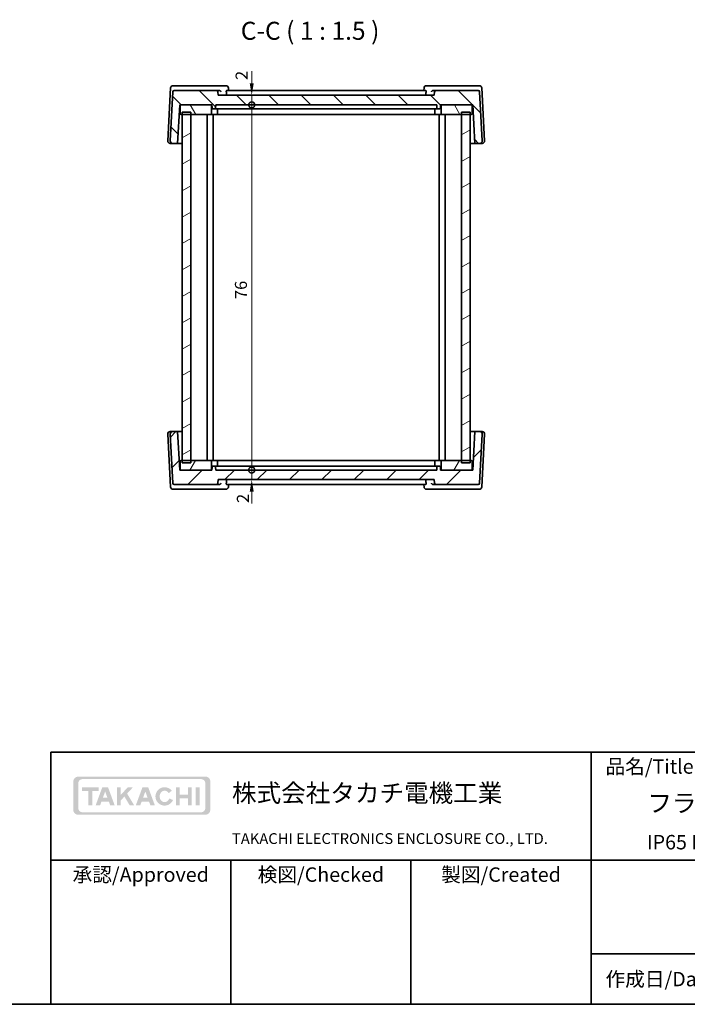
# Model space of a CAD drawing. Units: millimetres. Extents: x 14 to 2205, y 8 to 430.
# Drawn here: x 724 to 863, y 8 to 213 of the extents above; entities that cross this region are included whole.
import ezdxf
from ezdxf.enums import TextEntityAlignment as Align

# ---------------------------------------------------------------- set-up
doc = ezdxf.new("R2010")
doc.units = ezdxf.units.MM
doc.linetypes.add('CHAIN', pattern=[0.35429999999999995, 0.2362, -0.0295, 0.0591, -0.0295])
doc.layers.get('Defpoints').update_dxf_attribs({"lineweight": 25})
for name, color, linetype, lineweight in [('Border (ISO)', 7, 'Continuous', 35), ('Dimension (ISO)', 7, 'Continuous', 18), ('Hatch (ISO)', 1, 'Continuous', 18), ('Symbol (ISO)', 7, 'Continuous', 18), ('Title (ISO)', 7, 'Continuous', 35), ('Visible (ISO)', 7, 'Continuous', 35)]:
    doc.layers.add(name, color=color, linetype=linetype, lineweight=lineweight)
doc.styles.add('Note Text (TK)', font='txt')
doc.styles.add('文字スタイル67', font='arial.ttf')
doc.dimstyles.new('Default - Method 1b (TK)', dxfattribs={"dimtxt": 2.5, "dimasz": 2.5, "dimexe": 1, "dimexo": 1.499999999999999, "dimgap": 1, "dimtad": 1, "dimtoh": 1, "dimrnd": 1e-08, "dimdsep": 46, "dimtxsty": 'Note Text (TK)', "dimcen": 0.09, "dimdle": 5, "dimclrd": 100, "dimclre": 100, "dimclrt": 7, "dimadec": 1, "dimazin": 1, "dimtfac": 1, "dimtmove": 0, "dimatfit": 3, "dimfxl": 1, "dimtolj": 1, "dimlwd": -1, "dimlwe": -1, "dimarcsym": 0})

# ---------------------------------------------------------------- blocks, each defined once
blk = doc.blocks.new('図面枠 tk図枠')
at = {"layer": 'Border (ISO)'}
blk.add_line((14.50000000000001, 8.000000000000007), (405.4999999999999, 8.000000000000007), dxfattribs=at)
blk = doc.blocks.new('表題欄 tk表題欄')
at = {"layer": 'Hatch (ISO)'}
h = blk.add_hatch(color=256, dxfattribs=at)
edge = h.paths.add_edge_path(flags=0)
edge.add_arc((95.57537688673352, 236.2990653650367), 0.5958259999999996, 269.9999999999897, 360)
edge.add_line((96.17120288673351, 236.2990653650368), (96.17120288673348, 239.7107813650365))
edge.add_arc((95.5753768867335, 239.7107813650366), 0.5958259999999996, 0, 90.0000000000068)
edge.add_line((95.57537688673342, 240.3066073650366), (79.13710888673356, 240.3066073650366))
edge.add_arc((79.13710888673353, 239.7107813650366), 0.5958259999999996, 89.99999999999744, 180)
edge.add_line((78.54128288673353, 239.7107813650365), (78.54128288673331, 236.2990653650368))
edge.add_arc((79.13710888673332, 236.2990653650365), 0.5958259999999996, 180, 270.0000000000231)
edge.add_line((79.13710888673356, 235.7032393650365), (95.57537688673342, 235.7032393650367))
edge = h.paths.add_edge_path()
edge.add_line((77.83935088673357, 239.9556413650366), (77.83935088673357, 236.0542053650368))
edge.add_arc((78.54128288673346, 236.0542053650367), 0.7019319999998935, 180, 270.0000000000087)
edge.add_line((78.54128288673357, 235.3522733650368), (96.17120288673352, 235.3522733650368))
edge.add_arc((96.17120288673351, 236.0542053650367), 0.7019319999998921, 270, 360)
edge.add_line((96.8731348867334, 236.0542053650368), (96.87313488673352, 239.9556413650366))
edge.add_arc((96.1712028867336, 239.9556413650367), 0.7019319999998921, 0, 90.00000000000873)
edge.add_line((96.17120288673348, 240.6575733650367), (78.54128288673357, 240.6575733650366))
edge.add_arc((78.54128288673357, 239.9556413650366), 0.7019319999999984, 90, 180)
for points in [[(79.07181288673355, 239.1476033650369), (79.07181288673355, 238.6578833650367), (79.92066088673353, 238.6578833650367), (79.92066088673353, 236.6581933650368), (80.50832488673353, 236.6581933650368), (80.50832488673353, 238.6578833650367), (81.35717288673355, 238.6578833650367), (81.35717288673355, 239.1476033650369)], [(85.68407849525303, 236.6581933650368), (84.9434673993943, 237.8918698287545), (84.41792288673358, 237.3246628822781), (84.41792288673358, 236.6581933650368), (83.89555488673355, 236.6581933650368), (83.89555488673355, 239.1476033650369), (84.41792288673358, 239.1476033650369), (84.41792288673358, 238.0993979968839), (85.38913556809511, 239.1476033650369), (86.10696490847272, 239.1476033650369), (85.31925422435492, 238.2974470774499), (86.30334488673353, 236.6581933650368)], [(92.09142939614459, 239.1476033650369), (92.09142939614459, 236.6581933650368), (92.60971639614465, 236.6581933650368), (92.60971639614465, 237.6580383650368), (93.76872039614462, 237.6580383650368), (93.76872039614462, 236.6581933650368), (94.28700739614459, 236.6581933650368), (94.28700739614459, 239.1476033650369), (93.76872039614462, 239.1476033650369), (93.76872039614462, 238.1477583650367), (92.60971639614465, 238.1477583650367), (92.60971639614465, 239.1476033650369)], [(94.84202339614467, 239.1476033650369), (94.84202339614467, 236.6581933650368), (95.36439139614473, 236.6581933650368), (95.36439139614473, 239.1476033650369)]]:
    blk.add_hatch(color=256, dxfattribs=at).paths.add_polyline_path(points)
h = blk.add_hatch(color=256, dxfattribs=at)
h.paths.add_polyline_path([(82.59020695886475, 237.7110913650368), (81.95242681460243, 237.7110913650368), (82.27131688673356, 238.5794973650367)], flags=0)
h.paths.add_polyline_path([(82.77903014574996, 237.1968853650368), (81.76360362771717, 237.1968853650368), (81.56578886050404, 236.6581933650368), (80.94907288673355, 236.6581933650368), (81.86321688673357, 239.1476033650369), (82.67941688673353, 239.1476033650369), (83.59356088673351, 236.6581933650368), (82.97684491296302, 236.6581933650368)])
h = blk.add_hatch(color=256, dxfattribs=at)
h.paths.add_polyline_path([(87.52707281460246, 237.7110913650368), (88.16485295886469, 237.7110913650368), (87.84596288673359, 238.5794973650367)], flags=0)
h.paths.add_polyline_path([(87.14043486050403, 236.6581933650368), (87.3382496277172, 237.1968853650368), (88.35367614574989, 237.1968853650368), (88.551490912963, 236.6581933650368), (89.16820688673343, 236.6581933650368), (88.25406288673352, 239.1476033650369), (87.43786288673356, 239.1476033650369), (86.52371888673358, 236.6581933650368)])
h = blk.add_hatch(color=256, dxfattribs=at)
edge = h.paths.add_edge_path()
edge.add_arc((90.52309888673334, 237.9028983650369), 1.273272000000011, 38.55054079078439, 336.5820184016556)
edge.add_line((91.69149139614446, 237.3968543650369), (91.17255542714857, 237.6216113977801))
edge.add_ellipse((90.52309888673352, 237.9028983650369), major_axis=(0, -0.7998759999999119), ratio=0.8673469387756529, start_angle=128.5505407907963, end_angle=426.582018401653, ccw=False)
edge.add_line((91.09381514418376, 238.3576891122095), (91.51887237036831, 238.6964075050431))
at = {"layer": 'Title (ISO)'}
for p, q in [((74.70882392282105, 244.052739026017), (255.7088239228211, 244.052739026017)), ((74.70882392282105, 209.052739026017), (74.70882392282105, 244.052739026017)), ((149.7088239228211, 244.052739026017), (149.7088239228211, 209.052739026017)), ((230.7088239228211, 244.052739026017), (230.7088239228211, 209.052739026017)), ((255.7088239228211, 244.052739026017), (255.7088239228211, 209.052739026017)), ((243.2088239228211, 239.552739026017), (251.2088239228211, 240.5527390260171)), ((251.2088239228211, 234.552739026017), (251.2088239228211, 240.5527390260171)), ((243.2088239228211, 239.552739026017), (243.2088239228211, 235.552739026017)), ((243.2088239228211, 235.552739026017), (251.2088239228211, 234.552739026017)), ((230.7088239228211, 231.052739026017), (255.7088239228211, 231.052739026017)), ((74.70882392282105, 229.052739026017), (230.7088239228211, 229.052739026017)), ((99.70882392282108, 229.052739026017), (99.70882392282108, 209.052739026017)), ((124.708823922821, 229.052739026017), (124.708823922821, 209.052739026017)), ((230.7088239228211, 220.052739026017), (255.7088239228211, 220.052739026017)), ((149.7088239228211, 216.052739026017), (230.7088239228211, 216.052739026017)), ((255.7088239228211, 209.052739026017), (74.70882392282105, 209.052739026017))]:
    blk.add_line(p, q, dxfattribs=at)
at = {"layer": 'Title (ISO)', "color": 4, "linetype": 'CHAIN', "lineweight": 18, "ltscale": 8.889559745788574}
blk.add_line((238.2088239228211, 241.552739026017), (238.2088239228211, 233.552739026017), dxfattribs=at)
at = {"layer": 'Title (ISO)', "color": 4, "linetype": 'CHAIN', "lineweight": 18, "ltscale": 20.00163269042969}
blk.add_line((252.2088239228211, 237.552739026017), (234.2088239228211, 237.552739026017), dxfattribs=at)
at = {"layer": 'Title (ISO)'}
for radius in [3, 2]:
    blk.add_circle((238.2088239228211, 237.552739026017), radius, dxfattribs=at)
at = {"layer": 'Title (ISO)', "color": 1, "char_height": 2.000000029802322, "line_spacing_factor": 1.5, "style": 'Note Text (TK)'}
for s, insert, attachment_point in [('\\fＭＳ Ｐゴシック|b0|i0;\\H2.0000;品名/Title', (151.708823922821, 242.052739026017), 4), ('\\fＭＳ Ｐゴシック|b0|i0;\\H2.0000;尺度/Scale', (232.7088239228211, 229.052739026017), 4), ('\\fＭＳ Ｐゴシック|b0|i0;\\H2.0000;承認/Approved', (87.20882392282108, 227.052739026017), 5), ('\\fＭＳ Ｐゴシック|b0|i0;\\H2.0000;検図/Checked', (112.208823922821, 227.052739026017), 5), ('\\fＭＳ Ｐゴシック|b0|i0;\\H2.0000;製図/Created', (137.2088239228211, 227.052739026017), 5), ('\\fＭＳ Ｐゴシック|b0|i0;\\H2.0000;作成日/Date', (151.708823922821, 212.552739026017), 4)]:
    blk.add_mtext(s, dxfattribs=dict(at, insert=insert, attachment_point=attachment_point))
at = {"layer": 'Title (ISO)', "color": 7, "line_spacing_factor": 1.5, "style": 'Note Text (TK)'}
for s, insert, char_height, attachment_point in [('株式会社タカチ電機工業', (99.87313488673345, 238.052739026017), 2.5, 4), ('\\fArial|b0|i0;\\H1.4986;TAKACHI ELECTRONICS ENCLOSURE CO., LTD.', (99.87313488673342, 232.052739026017), 1.49859994649887, 4), ('\\fＭＳ Ｐゴシック|b0|i0;\\H2.0000;/', (243.2088239228211, 214.552739026017), 2.000000029802322, 5)]:
    blk.add_mtext(s, dxfattribs=dict(at, insert=insert, char_height=char_height, attachment_point=attachment_point))
at = {"layer": 'Title (ISO)', "color": 7}
for tag, p, height, style in [('<品名>_001', (157.524164831912, 235.724614026017), 2.5, 'Note Text (TK)'), ('<Title>_001', (157.4482509312165, 230.5527390111159), 2.000000029802322, '文字スタイル67'), ('<尺度>_001', (240.0625171046392, 222.3098412987444), 2.5, 'Note Text (TK)'), ('<ページ_No.>_001', (237.9488807410029, 213.302739026017), 2.5, 'Note Text (TK)'), ('<総ページ数>_001', (246.7997330137301, 213.302739026017), 2.5, 'Note Text (TK)'), ('作成日_001', (175.8664943773665, 211.2814322078352), 2.5, 'Note Text (TK)')]:
    blk.add_attdef(tag, p, '', height=height, dxfattribs=dict(at, style=style))
at = {"layer": 'Title (ISO)', "color": 7, "style": 'Note Text (TK)'}
blk.add_attdef('<承認>', text='', height=2.5, dxfattribs=at).set_placement((87.20882392282108, 217.052739026017), align=Align.MIDDLE_CENTER)
blk = doc.blocks.new('_DotSmall')
at = {"color": 0, "linetype": 'ByBlock', "const_width": 0.5}
blk.add_lwpolyline([(-0.0625, 0, 1), (0.0625, 0, 1)], format="xyb", close=True, dxfattribs=at)
blk = doc.blocks.new('*D42')
at = {"layer": 'Defpoints', "color": 0}
for p in [(765.3544051383598, 197.2201929703123), (772.3544307373952, 197.2201929703123), (764.8544051383598, 195.2201929703123)]:
    blk.add_point(p, dxfattribs=at)
at = {"layer": 'Dimension (ISO)', "color": 100}
for p, q in [((772.3544307373952, 199.7201929703122), (772.3544307373952, 202.2201929703123)), ((772.3544307373952, 195.2201929703123), (772.3544307373952, 197.2201929703123)), ((772.3544307373952, 195.2201929703123), (772.3544307373952, 192.7201929703122))]:
    blk.add_line(p, q, dxfattribs=at)
blk.add_solid([(771.9377640707286, 199.7201929703122), (772.7710974040618, 199.7201929703122), (772.3544307373952, 197.2201929703123)], dxfattribs=at)
at = {"layer": 'Dimension (ISO)', "color": 100, "xscale": 2.5, "yscale": 2.5, "zscale": 2.5, "rotation": 90}
blk.add_blockref('_DotSmall', (772.3544307373952, 195.2201929703123), dxfattribs=at)
at = {"layer": 'Dimension (ISO)', "color": 7, "insert": (770.25058062072, 200.417669047554), "char_height": 2.5, "attachment_point": 4, "rotation": 90, "style": 'Note Text (TK)'}
blk.add_mtext('\\A1;2', dxfattribs=at)
blk = doc.blocks.new('*D43')
at = {"layer": 'Defpoints', "color": 0}
for p in [(764.8544051383598, 195.2201929703123), (772.3544307373952, 195.2201929703123), (764.8544051379641, 119.2201929703126)]:
    blk.add_point(p, dxfattribs=at)
at = {"layer": 'Dimension (ISO)', "color": 100}
blk.add_line((772.3544307373952, 119.2201929703126), (772.3544307373952, 195.2201929703123), dxfattribs=at)
at = {"layer": 'Dimension (ISO)', "color": 100, "xscale": 2.5, "yscale": 2.5, "zscale": 2.5}
for p, rotation in [((772.3544307373952, 195.2201929703123), 90), ((772.3544307373952, 119.2201929703126), 270)]:
    blk.add_blockref('_DotSmall', p, dxfattribs=dict(at, rotation=rotation))
at = {"layer": 'Dimension (ISO)', "color": 7, "insert": (770.1044307373952, 154.822181606676), "char_height": 2.5, "attachment_point": 4, "rotation": 90, "style": 'Note Text (TK)'}
blk.add_mtext('\\A1;76', dxfattribs=at)
blk = doc.blocks.new('*D44')
at = {"layer": 'Defpoints', "color": 0}
for p in [(764.8544051379641, 119.2201929703126), (772.3544307373952, 119.2201929703126), (765.3544051379641, 117.2201929703126)]:
    blk.add_point(p, dxfattribs=at)
at = {"layer": 'Dimension (ISO)', "color": 100}
for p, q in [((772.3544307373952, 119.2201929703126), (772.3544307373952, 121.7201929703126)), ((772.3544307373952, 117.2201929703126), (772.3544307373952, 119.2201929703126)), ((772.3544307373952, 114.7201929703125), (772.3544307373952, 112.2201929703126))]:
    blk.add_line(p, q, dxfattribs=at)
blk.add_solid([(771.9377640707286, 114.7201929703125), (772.7710974040618, 114.7201929703125), (772.3544307373952, 117.2201929703126)], dxfattribs=at)
at = {"layer": 'Dimension (ISO)', "color": 100, "xscale": 2.5, "yscale": 2.5, "zscale": 2.5, "rotation": 270}
blk.add_blockref('_DotSmall', (772.3544307373952, 119.2201929703126), dxfattribs=at)
at = {"layer": 'Dimension (ISO)', "color": 7, "insert": (770.5128672975839, 112.3689498653637), "char_height": 2.5, "attachment_point": 4, "rotation": 90, "style": 'Note Text (TK)'}
blk.add_mtext('\\A1;2', dxfattribs=at)

msp = doc.modelspace()

# ---------------------------------------------------------------- hatches: boundary and pattern name
at = {"layer": 'Hatch (ISO)'}
h = msp.add_hatch(dxfattribs=at)
h.set_pattern_fill('ANSI31', color=256, scale=38.1, angle=90.00021045915, style=0)
h.set_pattern_definition([(135.0002104591499, (393.75, 0.1395056589003296), (-3.367583675507217, -3.367608415249209), [])])
edge = h.paths.add_edge_path()
edge.add_ellipse((764.9920171226287, 197.9201929703122), major_axis=(0.2988584094275249, 0.0261467228242919), ratio=1, start_angle=0, end_angle=85.00000000000021)
edge.add_line((764.9920171226287, 198.2201929703123), (756.2155800804877, 198.2201929703123))
edge.add_ellipse((756.2155800804877, 197.9201929703122), major_axis=(5.2e-15, 0.2999999999999955), ratio=1, start_angle=2.6829e-12, end_angle=87.00000000000009)
edge.add_line((755.9159912200613, 197.9358937571851), (755.3819804336231, 187.7463609484337))
edge.add_ellipse((755.8812952010002, 187.7201929703123), major_axis=(-0.4993147673772924, 0.0261679781214686), ratio=1, start_angle=0, end_angle=92.9999999999991)
edge.add_line((755.8812952010002, 187.2201929703122), (756.9351429040955, 187.2201929703122))
edge.add_line((756.9351429040955, 187.2201929703122), (757.3544051383598, 195.2201929703123))
edge.add_line((757.3544051383598, 195.2201929703123), (757.6544051383598, 195.2201929703122))
edge.add_line((757.6544051383598, 195.2201929703123), (763.7544051383597, 195.2201929703122))
edge.add_line((763.7544051383597, 195.2201929703122), (764.0544051383597, 195.2201929703122))
edge.add_line((764.0544051383598, 195.2201929703122), (764.0863983681783, 194.6097257790636))
edge.add_ellipse((764.286124275129, 194.6201929703122), major_axis=(-0.199725906950925, -0.0104671912485972), ratio=1, start_angle=0, end_angle=86.9999999999952)
edge.add_line((764.286124275129, 194.4201929703122), (764.6226860015904, 194.4201929703122))
edge.add_ellipse((764.6226860015904, 194.6201929703122), major_axis=(-5e-16, -0.199999999999999), ratio=1, start_angle=1.527e-13, end_angle=87.00000000000016)
edge.add_line((764.8224119085413, 194.6097257790636), (764.8544051383598, 195.2201929703122))
edge.add_line((764.8544051383598, 195.2201929703122), (810.8544051383599, 195.2201929703121))
edge.add_line((810.8544051383599, 195.2201929703121), (810.8863983681782, 194.6097257790635))
edge.add_ellipse((811.0861242751292, 194.6201929703121), major_axis=(-0.1997259069509166, -0.01046719124859), ratio=1, start_angle=0, end_angle=86.99999999999967)
edge.add_line((811.0861242751292, 194.4201929703121), (811.4226860015904, 194.4201929703121))
edge.add_ellipse((811.4226860015904, 194.6201929703121), major_axis=(4e-15, -0.2000000000000063), ratio=1, start_angle=1.4249e-12, end_angle=86.9999999999977)
edge.add_line((811.6224119085414, 194.6097257790635), (811.6544051383598, 195.2201929703121))
edge.add_line((811.6544051383598, 195.2201929703121), (811.9544051383597, 195.2201929703121))
edge.add_line((811.9544051383597, 195.2201929703121), (818.0544051383597, 195.2201929703121))
edge.add_line((818.0544051383598, 195.2201929703121), (818.3544051383599, 195.2201929703121))
edge.add_line((818.3544051383599, 195.2201929703121), (818.7736673726242, 187.2201929703121))
edge.add_line((818.7736673726242, 187.2201929703121), (819.8275150757194, 187.2201929703121))
edge.add_ellipse((819.8275150757194, 187.7201929703121), major_axis=(3.2e-15, -0.5000000000000049), ratio=1, start_angle=0, end_angle=92.9999999999991)
edge.add_line((820.3268298430966, 187.7463609484336), (819.7928190566583, 197.935893757185))
edge.add_ellipse((819.4932301962319, 197.9201929703121), major_axis=(0.2995888604263719, 0.015700786872886), ratio=1, start_angle=3.6846e-12, end_angle=86.99999999999945)
edge.add_line((819.4932301962319, 198.2201929703121), (810.716793154091, 198.2201929703121))
edge.add_ellipse((810.716793154091, 197.9201929703121), major_axis=(7e-16, 0.3000000000000007), ratio=1, start_angle=1.8347e-12, end_angle=85.00000000000124)
edge.add_line((810.4179347446633, 197.9463396931364), (810.3544051383597, 197.2201929703121))
edge.add_line((810.3544051383599, 197.2201929703121), (765.3544051383598, 197.2201929703123))
edge.add_line((765.3544051383598, 197.2201929703123), (765.2908755320562, 197.9463396931365))
h = msp.add_hatch(dxfattribs=at)
h.set_pattern_fill('ANSI31', color=256, scale=38.1, angle=75.00017538262, style=0)
h.set_pattern_definition([(120.00017538262, (393.75, 0.1395056589003296), (-4.124438696487887, -2.381262624935203), [])])
edge = h.paths.add_edge_path()
edge.add_line((818.0544051383598, 195.2201929703122), (811.9544051383597, 195.2201929703122))
edge.add_ellipse((811.9544051383597, 195.0201929703122), major_axis=(2e-16, 0.2000000000000003), ratio=1, start_angle=4.69e-14, end_angle=90.00000000000006)
edge.add_line((811.7544051383597, 195.0201929703122), (811.7544051383597, 193.4201929703122))
edge.add_ellipse((811.9544051383597, 193.4201929703122), major_axis=(-0.2000000000000002, -4e-16), ratio=1, start_angle=0, end_angle=89.99999999999991)
edge.add_line((811.9544051383597, 193.2201929703122), (816.0544050036408, 193.2201929703122))
edge.add_line((816.0544050036408, 193.2201929703122), (817.854405023834, 193.2201929703122))
edge.add_line((817.854405023834, 193.2201929703122), (818.0544051383598, 193.2201929703122))
edge.add_ellipse((818.0544051383598, 193.4201929703122), major_axis=(-2e-16, -0.2000000000000004), ratio=1, start_angle=5.09e-14, end_angle=90.00000000000006)
edge.add_line((818.2544051383597, 193.4201929703122), (818.2544051383597, 195.0201929703122))
edge.add_ellipse((818.0544051383598, 195.0201929703122), major_axis=(0.2000000000000002, 2e-16), ratio=1, start_angle=0, end_angle=89.99999999999994)
edge = h.paths.add_edge_path()
edge.add_line((763.7544051383597, 195.2201929703123), (757.6544051383598, 195.2201929703123))
edge.add_ellipse((757.6544051383598, 195.0201929703122), major_axis=(2e-16, 0.2000000000000003), ratio=1, start_angle=4.69e-14, end_angle=90.00000000000006)
edge.add_line((757.4544051383598, 195.0201929703122), (757.4544051383598, 193.4201929703122))
edge.add_ellipse((757.6544051383598, 193.4201929703122), major_axis=(-0.2000000000000002, -4e-16), ratio=1, start_angle=0, end_angle=89.99999999999991)
edge.add_line((757.6544051383598, 193.2201929703122), (757.8544050781645, 193.2201929703122))
edge.add_line((757.8544050781645, 193.2201929703122), (759.6544050983575, 193.2201929703122))
edge.add_line((759.6544050983578, 193.2201929703122), (763.7544051383599, 193.2201929703122))
edge.add_ellipse((763.7544051383597, 193.4201929703122), major_axis=(-4.6e-15, -0.1999999999999982), ratio=1, start_angle=1.3192e-12, end_angle=90.00000000000134)
edge.add_line((763.9544051383597, 193.4201929703122), (763.9544051383597, 195.0201929703122))
edge.add_ellipse((763.7544051383597, 195.0201929703122), major_axis=(0.1999999999999957, -2e-15), ratio=1, start_angle=5.837e-13, end_angle=90.00000000000058)
h = msp.add_hatch(dxfattribs=at)
h.set_pattern_fill('ANSI31', color=256, scale=38.1, angle=-14.99997778074499, style=0)
h.set_pattern_definition([(30.000022219255, (393.75, 0.1395056589003296), (-2.381251599456497, 4.124445062076335), [])])
h.paths.add_polyline_path([(759.6544050983576, 193.7201929703126), (757.8544050781645, 193.7201929703126), (757.8544050781645, 193.2201929703122), (757.8544050781645, 121.2201929703127), (757.8544050781645, 120.7201929703126), (759.6544050983576, 120.7201929703126), (759.6544050983576, 121.2201929703127), (759.6544050983576, 193.2201929703122)])
h.paths.add_polyline_path([(816.0544050036408, 120.7201929703126), (817.854405023834, 120.7201929703126), (817.854405023834, 121.2201929703126), (817.854405023834, 193.2201929703122), (817.854405023834, 193.7201929703126), (816.0544050036408, 193.7201929703125), (816.0544050036408, 193.2201929703122), (816.0544050036408, 121.2201929703126)])
h = msp.add_hatch(dxfattribs=at)
h.set_pattern_fill('ANSI31', color=256, scale=38.1, style=0)
h.set_pattern_definition([(44.99999999999999, (393.75, 0.1395056589003296), (-3.367596045400932, 3.367596045400933), [])])
edge = h.paths.add_edge_path()
edge.add_ellipse((810.7167931536952, 116.5201929703127), major_axis=(-0.2988584094275254, -0.0261467228242959), ratio=1, start_angle=0, end_angle=85.00000000000031)
edge.add_line((810.7167931536952, 116.2201929703128), (819.4932301958363, 116.2201929703128))
edge.add_ellipse((819.4932301958363, 116.5201929703128), major_axis=(-3.2e-15, -0.2999999999999955), ratio=1, start_angle=0, end_angle=87.0000000000014)
edge.add_line((819.7928190562626, 116.5044921834399), (820.3268298427008, 126.6940249921914))
edge.add_ellipse((819.8275150753236, 126.7201929703128), major_axis=(0.4993147673772925, -0.0261679781214653), ratio=1, start_angle=7.633e-13, end_angle=92.99999999999922)
edge.add_line((819.8275150753236, 127.2201929703128), (818.7736673722284, 127.2201929703128))
edge.add_line((818.7736673722284, 127.2201929703128), (818.3544051379642, 119.2201929703128))
edge.add_line((818.3544051379641, 119.2201929703128), (818.0544051379641, 119.2201929703128))
edge.add_line((818.0544051379641, 119.2201929703128), (811.954405137964, 119.2201929703128))
edge.add_line((811.954405137964, 119.2201929703128), (811.6544051379642, 119.2201929703128))
edge.add_line((811.6544051379642, 119.2201929703128), (811.6224119081458, 119.8306601615613))
edge.add_ellipse((811.4226860011948, 119.8201929703127), major_axis=(0.199725906950925, 0.0104671912485985), ratio=1, start_angle=2.29e-12, end_angle=86.99999999999481)
edge.add_line((811.4226860011948, 120.0201929703127), (811.0861242747334, 120.0201929703127))
edge.add_ellipse((811.0861242747334, 119.8201929703127), major_axis=(-8e-16, 0.199999999999999), ratio=1, start_angle=0, end_angle=86.99999999999972)
edge.add_line((810.8863983677826, 119.8306601615613), (810.8544051379642, 119.2201929703127))
edge.add_line((810.8544051379642, 119.2201929703128), (764.8544051379641, 119.2201929703126))
edge.add_line((764.8544051379641, 119.2201929703126), (764.8224119081455, 119.8306601615611))
edge.add_ellipse((764.6226860011948, 119.8201929703126), major_axis=(0.199725906950916, 0.0104671912485913), ratio=1, start_angle=5.541e-13, end_angle=87.00000000000057)
edge.add_line((764.6226860011948, 120.0201929703125), (764.2861242747335, 120.0201929703125))
edge.add_ellipse((764.2861242747335, 119.8201929703126), major_axis=(-5.3e-15, 0.2000000000000063), ratio=1, start_angle=1.0319e-12, end_angle=86.99999999999731)
edge.add_line((764.0863983677826, 119.8306601615611), (764.0544051379641, 119.2201929703125))
edge.add_line((764.0544051379641, 119.2201929703126), (763.7544051379641, 119.2201929703126))
edge.add_line((763.7544051379641, 119.2201929703126), (757.6544051379641, 119.2201929703125))
edge.add_line((757.6544051379642, 119.2201929703125), (757.3544051379642, 119.2201929703125))
edge.add_line((757.3544051379641, 119.2201929703125), (756.9351429036998, 127.2201929703125))
edge.add_line((756.9351429036998, 127.2201929703125), (755.8812952006047, 127.2201929703125))
edge.add_ellipse((755.8812952006047, 126.7201929703125), major_axis=(-6.5e-15, 0.5000000000000049), ratio=1, start_angle=0, end_angle=92.99999999999817)
edge.add_line((755.3819804332272, 126.6940249921911), (755.9159912196654, 116.5044921834397))
edge.add_ellipse((756.2155800800921, 116.5201929703125), major_axis=(-0.2995888604263718, -0.015700786872888), ratio=1, start_angle=0, end_angle=86.99999999999993)
edge.add_line((756.2155800800921, 116.2201929703125), (764.9920171222329, 116.2201929703126))
edge.add_ellipse((764.9920171222329, 116.5201929703125), major_axis=(1.3e-15, -0.2999999999999986), ratio=1, start_angle=6.107e-13, end_angle=85.0000000000008)
edge.add_line((765.2908755316604, 116.4940462474883), (765.3544051379641, 117.2201929703126))
edge.add_line((765.3544051379641, 117.2201929703126), (810.3544051379641, 117.2201929703127))
edge.add_line((810.3544051379641, 117.2201929703128), (810.4179347442677, 116.4940462474885))
h = msp.add_hatch(dxfattribs=at)
h.set_pattern_fill('ANSI31', color=256, scale=38.1, angle=14.99997778074499, style=0)
h.set_pattern_definition([(59.999977780745, (393.75, 0.1395056589003296), (-4.124445062076335, 2.381251599456498), [])])
edge = h.paths.add_edge_path()
edge.add_line((757.6544051379642, 119.2201929703127), (763.7544051379641, 119.2201929703127))
edge.add_ellipse((763.7544051379641, 119.4201929703127), major_axis=(-5e-16, -0.2000000000000003), ratio=1, start_angle=1.346e-13, end_angle=90.00000000000014)
edge.add_line((763.954405137964, 119.4201929703127), (763.954405137964, 121.0201929703127))
edge.add_ellipse((763.7544051379641, 121.0201929703127), major_axis=(0.2000000000000002, 1e-16), ratio=1, start_angle=0, end_angle=90)
edge.add_line((763.7544051379641, 121.2201929703127), (759.6544050983575, 121.2201929703127))
edge.add_line((759.6544050983576, 121.2201929703127), (757.8544050781645, 121.2201929703127))
edge.add_line((757.8544050781645, 121.2201929703127), (757.6544051379642, 121.2201929703127))
edge.add_ellipse((757.6544051379642, 121.0201929703127), major_axis=(5e-16, 0.2000000000000004), ratio=1, start_angle=1.346e-13, end_angle=90.00000000000014)
edge.add_line((757.454405137964, 121.0201929703127), (757.454405137964, 119.4201929703127))
edge.add_ellipse((757.6544051379642, 119.4201929703127), major_axis=(-0.2000000000000002, 1e-16), ratio=1, start_angle=2.53e-14, end_angle=90.00000000000003)
edge = h.paths.add_edge_path()
edge.add_line((811.954405137964, 119.2201929703126), (818.0544051379641, 119.2201929703126))
edge.add_ellipse((818.0544051379641, 119.4201929703126), major_axis=(-5e-16, -0.2000000000000003), ratio=1, start_angle=1.4249e-12, end_angle=90.00000000000014)
edge.add_line((818.2544051379641, 119.4201929703126), (818.2544051379641, 121.0201929703126))
edge.add_ellipse((818.0544051379641, 121.0201929703126), major_axis=(0.2000000000000002, 1e-16), ratio=1, start_angle=0, end_angle=90)
edge.add_line((818.0544051379641, 121.2201929703126), (817.854405023834, 121.2201929703126))
edge.add_line((817.854405023834, 121.2201929703126), (816.054405003641, 121.2201929703126))
edge.add_line((816.0544050036408, 121.2201929703126), (811.954405137964, 121.2201929703126))
edge.add_ellipse((811.954405137964, 121.0201929703126), major_axis=(4.9e-15, 0.1999999999999982), ratio=1, start_angle=1.346e-13, end_angle=90.0000000000014)
edge.add_line((811.754405137964, 121.0201929703126), (811.754405137964, 119.4201929703126))
edge.add_ellipse((811.954405137964, 119.4201929703126), major_axis=(-0.1999999999999957, 2.3e-15), ratio=1, start_angle=6.713e-13, end_angle=90.00000000000321)

# ---------------------------------------------------------------- linework, layer by layer
at = {"layer": 'Visible (ISO)'}
for p, q in [((756.369159665777, 199.2201929703123), (755.9577807636315, 199.2201929703123)), ((765.4055162091597, 199.2201929703123), (756.369159665777, 199.2201929703123)), ((766.9911459036393, 199.2201929703123), (765.4055162091597, 199.2201929703123)), ((810.3032940493415, 199.2201929703122), (808.7176643400768, 199.2201929703122)), ((819.3396505927241, 199.2201929703121), (810.3032940493415, 199.2201929703121)), ((819.7510294941237, 199.2201929703121), (819.3396505927241, 199.2201929703121)), ((755.4584659963292, 198.7463609484338), (754.8819804244324, 187.7463609484338)), ((755.9159912200613, 197.9358937571851), (755.3819804336231, 187.7463609484337)), ((764.9920171226287, 198.2201929703123), (756.2155800804877, 198.2201929703123)), ((765.6094422046431, 198.2201929703123), (764.9920171226287, 198.2201929703123)), ((765.3544051383598, 197.2201929703123), (765.2908755320562, 197.9463396931365)), ((810.3544051383599, 197.2201929703121), (765.3544051383598, 197.2201929703123)), ((808.5984390270551, 198.2201929703122), (767.1103712199903, 198.2201929703123)), ((767.5399604156023, 198.22019304981), (767.488984578036, 198.7666327622488)), ((808.1688498281021, 198.2201930498099), (808.2198256656814, 198.7666327622594)), ((810.716793154091, 198.2201929703121), (810.0993680557808, 198.2201929703122)), ((810.4179347446633, 197.9463396931364), (810.3544051383599, 197.2201929703121)), ((819.4932301962319, 198.2201929703121), (810.716793154091, 198.2201929703121)), ((820.3268298430966, 187.7463609484336), (819.7928190566583, 197.935893757185)), ((820.826829833906, 187.7463609484336), (820.250344261576, 198.7463609484336)), ((756.9351429040955, 187.2201929703123), (757.3544051383598, 195.2201929703123)), ((757.3544051383598, 195.2201929703123), (764.0544051383599, 195.2201929703123)), ((757.4544051383598, 195.0201929703122), (757.4544051383598, 193.4201929703122)), ((763.7544051383597, 195.2201929703122), (757.6544051383598, 195.2201929703122)), ((763.9544051383597, 193.4201929703122), (763.9544051383597, 195.0201929703122)), ((764.0544051383599, 195.2201929703123), (764.0863983681783, 194.6097257790636)), ((764.8224119085414, 194.6097257790636), (764.8544051383598, 195.2201929703122)), ((764.8544051383598, 195.2201929703122), (810.8544051383599, 195.2201929703121)), ((810.8544051383599, 195.2201929703121), (810.8863983681782, 194.6097257790636)), ((811.6224119085414, 194.6097257790636), (811.6544051383598, 195.2201929703121)), ((811.6544051383598, 195.2201929703121), (818.3544051383599, 195.2201929703121)), ((811.7544051383597, 195.0201929703122), (811.7544051383597, 193.4201929703122)), ((818.0544051383598, 195.2201929703122), (811.9544051383599, 195.2201929703122)), ((818.2544051383597, 193.4201929703122), (818.2544051383597, 195.0201929703122)), ((818.3544051383599, 195.2201929703121), (818.7736673726242, 187.2201929703121)), ((757.2757934610308, 193.7201929703122), (757.4544051383598, 193.7201929703122)), ((757.6544051383598, 193.2201929703122), (763.7544051383597, 193.2201929703122)), ((759.6544050983575, 193.7201929703122), (757.8544050781645, 193.7201929703122)), ((757.8544050781645, 193.7201929703122), (757.8544050781647, 120.7201929703125)), ((759.6544050983578, 120.7201929703125), (759.6544050983575, 193.7201929703122)), ((763.0544052191735, 121.2201929703126), (763.0544052191734, 193.2201929703118)), ((763.0544307116381, 121.2201929703127), (763.0544307116381, 193.220192970312)), ((763.0761576896408, 193.220192970312), (763.0761576896408, 185.7201929703123)), ((765.0544051261182, 193.2201929703123), (763.754405128453, 193.2201929703123)), ((764.286124275129, 194.4201929703122), (764.6226860015904, 194.4201929703122)), ((764.3544307373952, 121.2201929703127), (764.3544307373952, 193.220192970312)), ((764.6226859922178, 194.4201929703123), (764.747404853676, 194.4201929703123)), ((765.8731633983928, 194.4201929703123), (764.747404853676, 194.4201929703123)), ((765.0544051261184, 193.2201929703123), (810.6544051261183, 193.2201929703122)), ((765.2544051261182, 194.4201929703123), (765.2544051261182, 193.4201929703123)), ((765.8731633983928, 194.4201929703123), (766.2996272805401, 194.4201929703123)), ((766.2996272805401, 194.4201929703123), (809.4091829721829, 194.4201929703121)), ((809.4091829721829, 194.4201929703122), (809.8356468549914, 194.4201929703122)), ((810.961405403748, 194.4201929703121), (809.8356468549914, 194.4201929703121)), ((810.4544051261182, 194.4201929703121), (810.4544051261182, 193.4201929703122)), ((811.9544051284531, 193.2201929703122), (810.6544051261183, 193.2201929703122)), ((810.961405403748, 194.4201929703121), (811.0861242657566, 194.4201929703121)), ((811.0861242751294, 194.4201929703121), (811.4226860015904, 194.4201929703121)), ((811.3544051267075, 121.2201929703125), (811.3544051267075, 193.2201929703119)), ((811.9544051383599, 193.2201929703122), (818.0544051383598, 193.2201929703122)), ((812.6326781734464, 185.7201929703122), (812.6326781734464, 193.2201929703119)), ((812.6544048531467, 121.2201929703125), (812.6544048531467, 193.2201929703118)), ((817.8544050238338, 193.7201929703122), (816.0544050036408, 193.7201929703121)), ((816.0544050036408, 193.7201929703122), (816.0544050036408, 120.7201929703125)), ((817.854405023834, 120.7201929703125), (817.8544050238338, 193.7201929703122)), ((818.2544051383597, 193.7201929703121), (818.43301679888, 193.7201929703121)), ((755.3812951917345, 187.2201929703123), (755.8812951921878, 187.2201929703123)), ((755.8812952010002, 187.2201929703123), (756.9351429040955, 187.2201929703123)), ((757.8544050781646, 187.2201929703123), (756.935142891854, 187.2201929703123)), ((818.7736673603825, 187.2201929703122), (817.8544051025907, 187.2201929703122)), ((818.7736673726242, 187.2201929703121), (819.8275150757194, 187.2201929703121)), ((819.827515066907, 187.2201929703121), (820.3275150664537, 187.2201929703121)), ((763.0544307116381, 185.7201929703123), (763.0761576896408, 185.7201929703123)), ((812.6326781734466, 185.7201929703122), (812.6544048531465, 185.7201929703122)), ((755.8812951918094, 127.2201929703125), (755.3812951913569, 127.2201929703125)), ((756.9351429036998, 127.2201929703125), (755.8812952006047, 127.2201929703125)), ((757.3544051379641, 119.2201929703125), (756.9351429036998, 127.2201929703125)), ((756.935142891482, 127.2201929703125), (757.8544050781645, 127.2201929703125)), ((763.0761361375945, 128.7201929703124), (763.0544307116381, 128.7201929703124)), ((763.0761361375946, 128.7201929703124), (763.0761361375946, 121.2201929703127)), ((812.6326781731048, 121.2201929703126), (812.6326781731048, 128.7201929703123)), ((812.6544048531467, 128.7201929703123), (812.6326781731048, 128.7201929703123)), ((817.8544051025905, 127.2201929703127), (818.7736673600106, 127.2201929703127)), ((818.7736673722284, 127.2201929703128), (818.3544051379641, 119.2201929703128)), ((819.8275150753236, 127.2201929703128), (818.7736673722284, 127.2201929703128)), ((820.3275150660758, 127.2201929703127), (819.8275150665283, 127.2201929703127)), ((754.8819804240545, 126.694024992191), (755.4584659959517, 115.694024992191)), ((755.3819804332272, 126.694024992191), (755.9159912196657, 116.5044921834397)), ((819.7928190562626, 116.5044921834399), (820.3268298427008, 126.6940249921913)), ((820.2503442611984, 115.6940249921913), (820.826829833528, 126.6940249921913)), ((757.454405137964, 121.0201929703127), (757.454405137964, 119.4201929703127)), ((763.7544051379641, 121.2201929703127), (757.6544051379642, 121.2201929703127)), ((763.7544051280765, 121.2201929703127), (765.0544051257464, 121.2201929703127)), ((763.954405137964, 119.4201929703127), (763.954405137964, 121.0201929703127)), ((810.6544051257463, 121.2201929703125), (765.0544051257464, 121.2201929703127)), ((765.2544051257462, 120.0201929703125), (765.2544051257462, 121.0201929703126)), ((810.4544051257462, 120.0201929703127), (810.4544051257462, 121.0201929703125)), ((810.6544051257463, 121.2201929703125), (811.9544051280765, 121.2201929703126)), ((811.754405137964, 121.0201929703126), (811.754405137964, 119.4201929703126)), ((818.0544051379641, 121.2201929703126), (811.954405137964, 121.2201929703126)), ((818.2544051379641, 119.4201929703126), (818.2544051379641, 121.0201929703126)), ((757.454405137964, 120.7201929703125), (757.2757934606514, 120.7201929703125)), ((764.0544051379641, 119.2201929703126), (757.3544051379641, 119.2201929703125)), ((757.6544051379642, 119.2201929703127), (763.7544051379641, 119.2201929703127)), ((757.8544050781647, 120.7201929703125), (759.6544050983578, 120.7201929703125)), ((764.0863983677826, 119.8306601615611), (764.0544051379641, 119.2201929703126)), ((764.6226860011948, 120.0201929703125), (764.2861242747335, 120.0201929703125)), ((764.7474048532989, 120.0201929703125), (764.6226859918402, 120.0201929703125)), ((764.7474048532989, 120.0201929703125), (765.8731633980198, 120.0201929703125)), ((764.8544051379641, 119.2201929703126), (764.8224119081456, 119.8306601615611)), ((810.8544051379642, 119.2201929703128), (764.8544051379641, 119.2201929703126)), ((766.2996272801676, 120.0201929703125), (765.8731633980198, 120.0201929703125)), ((809.4091829718104, 120.0201929703127), (766.2996272801676, 120.0201929703125)), ((809.8356468546182, 120.0201929703127), (809.4091829718104, 120.0201929703127)), ((809.8356468546182, 120.0201929703127), (810.9614054033709, 120.0201929703127)), ((810.8863983677826, 119.8306601615613), (810.8544051379642, 119.2201929703128)), ((811.0861242653792, 120.0201929703127), (810.9614054033709, 120.0201929703127)), ((811.4226860011948, 120.0201929703127), (811.0861242747334, 120.0201929703127)), ((811.6544051379642, 119.2201929703128), (811.6224119081456, 119.8306601615613)), ((818.3544051379641, 119.2201929703128), (811.6544051379642, 119.2201929703128)), ((811.954405137964, 119.2201929703126), (818.0544051379641, 119.2201929703126)), ((816.0544050036408, 120.7201929703125), (817.854405023834, 120.7201929703125)), ((818.4330167985006, 120.7201929703128), (818.2544051379641, 120.7201929703128)), ((765.2908755316604, 116.4940462474883), (765.3544051379641, 117.2201929703126)), ((765.3544051379641, 117.2201929703126), (810.3544051379641, 117.2201929703127)), ((810.3544051379641, 117.2201929703128), (810.4179347442677, 116.4940462474885)), ((755.9577807632543, 115.2201929703125), (756.369159665399, 115.2201929703125)), ((756.2155800800921, 116.2201929703125), (764.9920171222329, 116.2201929703126)), ((756.369159665399, 115.2201929703125), (765.4055162087818, 115.2201929703125)), ((764.9920171222329, 116.2201929703126), (765.6094422032818, 116.2201929703125)), ((765.4055162087818, 115.2201929703125), (766.9911459032757, 115.2201929703125)), ((767.1103712196233, 116.2201929703125), (808.5984390266881, 116.2201929703127)), ((767.5399604152387, 116.2201928908148), (767.4889845776722, 115.673753178376)), ((808.1688498277385, 116.2201928908149), (808.2198256653178, 115.6737531783655)), ((808.7176643397135, 115.2201929703127), (810.3032940489633, 115.2201929703127)), ((810.0993680544195, 116.2201929703127), (810.7167931536952, 116.2201929703128)), ((810.3032940489633, 115.2201929703127), (819.3396505923461, 115.2201929703128)), ((810.7167931536952, 116.2201929703128), (819.4932301958363, 116.2201929703128)), ((819.3396505923461, 115.2201929703128), (819.7510294937462, 115.2201929703128))]:
    msp.add_line(p, q, dxfattribs=at)
for centre, radius, start, end in [((755.9577807636315, 198.7201929703123), 0.4999999999999973, 90, 176.9999999995498), ((766.9911459036393, 198.7201929703123), 0.5000000000000097, 5.329289260229345, 90), ((808.7176643400768, 198.7201929703121), 0.4999999999999987, 89.99999999999349, 174.6707107385377), ((819.7510294941237, 198.7201929703121), 0.5000000000751191, 2.999999999550485, 90), ((756.2155800804877, 197.9201929703123), 0.2999999999999957, 90, 177.0000000000023), ((764.9920171226287, 197.9201929703122), 0.3000000000000008, 5.000000000000554, 90), ((810.716793154091, 197.9201929703122), 0.300000000000001, 90, 174.9999999999993), ((819.4932301962319, 197.9201929703121), 0.3000000000000001, 3.000000000002748, 90), ((757.6544051383598, 195.0201929703122), 0.2000000000000005, 90, 180), ((763.7544051383597, 195.0201929703122), 0.1999999999999959, 0, 90), ((811.9544051383599, 195.0201929703122), 0.2000000000000005, 90, 180), ((818.0544051383598, 195.0201929703122), 0.2000000000000003, 0, 90), ((757.6544051383598, 193.4201929703123), 0.2000000000000003, 180, 270), ((763.7544051383597, 193.4201929703122), 0.1999999999999984, 270, 0), ((764.286124275129, 194.6201929703122), 0.2000000000000107, 183.0000000000049, 270), ((764.6226860015904, 194.6201929703122), 0.1999999999999992, 270, 357.0000000000026), ((765.0544051261184, 193.4201929703123), 0.2000000000000002, 270, 0), ((810.6544051261183, 193.4201929703122), 0.2000000000000002, 180, 270), ((811.0861242751294, 194.6201929703121), 0.2000000000000015, 182.9999999999972, 269.9999999999838), ((811.4226860015904, 194.6201929703121), 0.2000000000000064, 270, 356.9999999999948), ((811.9544051383599, 193.4201929703122), 0.2000000000000003, 180, 270), ((818.0544051383598, 193.4201929703122), 0.2000000000000006, 270, 0), ((755.3812951917345, 187.7201929703123), 0.4999999999999988, 176.9999999995496, 270), ((755.8812952010002, 187.7201929703123), 0.5000000000000057, 176.9999999999994, 270), ((819.8275150757194, 187.7201929703121), 0.5000000000000053, 270, 2.999999999997463), ((820.3275150664537, 187.7201929703122), 0.5000000000751191, 270, 2.999999999550485), ((755.3812951913569, 126.7201929703125), 0.4999999999999954, 90, 183.0000000004494), ((755.8812952006047, 126.7201929703125), 0.5000000000000048, 90, 182.9999999999974), ((819.8275150753236, 126.7201929703128), 0.500000000000005, 356.9999999999993, 90), ((820.3275150660758, 126.7201929703128), 0.5000000000749685, 357.0000000004484, 90), ((757.6544051379642, 121.0201929703127), 0.2000000000000005, 90, 180), ((763.7544051379641, 121.0201929703127), 0.2000000000000003, 0, 90), ((765.0544051257464, 121.0201929703126), 0.2000000000000001, 0, 90), ((810.6544051257463, 121.0201929703125), 0.2000000000000001, 90, 180), ((811.954405137964, 121.0201929703126), 0.1999999999999983, 90, 180), ((818.0544051379641, 121.0201929703126), 0.2000000000000003, 0, 90), ((757.6544051379642, 119.4201929703127), 0.2000000000000003, 180, 270), ((763.7544051379641, 119.4201929703127), 0.2000000000000004, 270, 0), ((764.2861242747335, 119.8201929703126), 0.2000000000000063, 90, 176.999999999995), ((764.6226860011948, 119.8201929703126), 0.2000000000000013, 3.000000000001123, 90), ((811.0861242747334, 119.8201929703127), 0.199999999999999, 90, 176.9999999999988), ((811.4226860011948, 119.8201929703127), 0.2000000000000106, 3.000000000001123, 90), ((811.954405137964, 119.4201929703126), 0.1999999999999958, 180, 270), ((818.0544051379641, 119.4201929703126), 0.2000000000000004, 270, 0), ((755.9577807632543, 115.7201929703125), 0.4999999999999994, 183.0000000004494, 270), ((756.2155800800921, 116.5201929703125), 0.2999999999999998, 183.0000000000001, 270), ((764.9920171222329, 116.5201929703125), 0.2999999999999985, 270, 354.9999999999993), ((766.9911459032757, 115.7201929703125), 0.4999999999999981, 269.9999999999935, 354.670710739769), ((808.7176643397135, 115.7201929703127), 0.5000000000000093, 185.32928926146, 270), ((810.7167931536952, 116.5201929703127), 0.3000000000000008, 185.0000000000005, 270), ((819.4932301958363, 116.5201929703128), 0.2999999999999955, 270, 357.0000000000023), ((819.7510294937462, 115.7201929703127), 0.5000000000749729, 270, 357.0000000004484)]:
    msp.add_arc(centre, radius, start, end, dxfattribs=at)
for points, knots in [([(765.6094399415394, 198.22019875567), (765.6227342993839, 198.2201969706751), (765.6358941265854, 198.2194004881345), (765.6905012378691, 198.2130257188641), (765.729000369127, 198.2009175883291), (765.8099099944818, 198.1619575481351), (765.8487963919058, 198.1314169280971), (765.9201110338806, 198.0526559228124), (765.9473316564574, 198.0010266746594), (765.9610872559917, 197.9479352750939), (765.9612907006781, 197.9471376225828), (765.9614909973495, 197.9463396931562)], [-0.0617063475351461, -0.0617063475351461, -0.0617063475351461, -0.0617063475351461, -0.0574062726194014, -0.0574062726194014, -0.0435822085985085, -0.0435822085985085, -0.0247960368134465, -0.0247960368134465, 0, 0, 0.0003780789470829, 0.0003780789470829, 0.0003780789470829, 0.0003780789470829]), ([(767.067371091403, 197.9463396931366), (767.0651885602849, 197.9778010030376), (767.0640626548784, 198.0102117358135), (767.0646201605603, 198.0770227284773), (767.0669712606131, 198.1103163774776), (767.0745456915822, 198.1627777090996), (767.0802993219247, 198.1852223628733), (767.0942205491635, 198.2135046957047), (767.1022470162206, 198.2201539056177), (767.1103715096884, 198.2201898417232)], [0.0020285740069541, 0.0020285740069541, 0.0020285740069541, 0.0020285740069541, 0.0113329452179851, 0.0113329452179851, 0.0226658904359702, 0.0226658904359702, 0.0341459856583844, 0.0341459856583844, 0.0450289128884586, 0.0450289128884586, 0.0450289128884586, 0.0450289128884586]), ([(808.5984387373569, 198.220189841723), (808.6065632308894, 198.2201539056176), (808.6145896980154, 198.2135046957046), (808.6285109253855, 198.1852223628732), (808.6342645557905, 198.1627777090995), (808.6418389868585, 198.1103163774775), (808.6441900869546, 198.0770227284773), (808.6447475926896, 198.0102117358135), (808.6436216872974, 197.9778010030378), (808.6414391561843, 197.9463396931365)], [0.1384724330268711, 0.1384724330268711, 0.1384724330268711, 0.1384724330268711, 0.1493553602569451, 0.1493553602569451, 0.1608354554793593, 0.1608354554793593, 0.1721684006973444, 0.1721684006973444, 0.1814727719083214, 0.1814727719083214, 0.1814727719083214, 0.1814727719083214]), ([(809.7473192614032, 197.9463396931561), (809.7475195580766, 197.9471376225842), (809.7477230027644, 197.9479352750957), (809.7614786024228, 198.0010266746679), (809.7886992251073, 198.0526559228224), (809.8600138672736, 198.1314169281145), (809.8989002647801, 198.161957548156), (809.9798098902603, 198.2009175883459), (810.0183090215628, 198.2130257188765), (810.0729161360244, 198.2194004885043), (810.086075966466, 198.2201969710622), (810.0993703275973, 198.2201987556712)], [-0.0782543862337693, -0.0782543862337693, -0.0782543862337693, -0.0782543862337693, -0.0778819784130977, -0.0778819784130977, -0.0534578783962877, -0.0534578783962877, -0.0349534963407748, -0.0349534963407748, -0.0213367911870686, -0.0213367911870686, -0.0171012157203215, -0.0171012157203215, -0.0171012157203215, -0.0171012157203215]), ([(765.9614909969713, 116.4940462474685), (765.9612907002995, 116.4932483180404), (765.9610872556133, 116.4924506655289), (765.9473316560699, 116.4393592659568), (765.9201110334967, 116.3877300178023), (765.8487963915085, 116.3089690125102), (765.8099099940742, 116.2784283924687), (765.7290003687023, 116.2394683522788), (765.6905012374401, 116.2273602217482), (765.6358941230206, 116.2209854521204), (765.6227342925886, 116.2201889695625), (765.6094399314654, 116.2201871849535)], [-0.0782543862337693, -0.0782543862337693, -0.0782543862337693, -0.0782543862337693, -0.0778819784130977, -0.0778819784130977, -0.0534578783962877, -0.0534578783962877, -0.0349534963407748, -0.0349534963407748, -0.0213367911870686, -0.0213367911870686, -0.0171012157203215, -0.0171012157203215, -0.0171012157203215, -0.0171012157203215]), ([(767.1103715093216, 116.2201960989017), (767.1022470158535, 116.2202320350071), (767.0942205487964, 116.22688124492), (767.0802993215576, 116.2551635777515), (767.074545691215, 116.2776082315252), (767.0669712602457, 116.3300695631472), (767.0646201601928, 116.3633632121474), (767.0640626545108, 116.4301742048112), (767.0651885599174, 116.4625849375868), (767.0673710910355, 116.4940462474882)], [0.1384724330268711, 0.1384724330268711, 0.1384724330268711, 0.1384724330268711, 0.1493553602569451, 0.1493553602569451, 0.1608354554793593, 0.1608354554793593, 0.1721684006973444, 0.1721684006973444, 0.1814727719083214, 0.1814727719083214, 0.1814727719083214, 0.1814727719083214]), ([(808.6414391558168, 116.4940462474884), (808.6436216869298, 116.4625849375874), (808.644747592322, 116.4301742048115), (808.6441900865871, 116.3633632121476), (808.6418389864913, 116.3300695631473), (808.6342645554234, 116.2776082315254), (808.6285109250184, 116.2551635777516), (808.6145896976482, 116.2268812449202), (808.6065632305222, 116.2202320350073), (808.5984387369901, 116.2201960989018)], [0.0020285740069541, 0.0020285740069541, 0.0020285740069541, 0.0020285740069541, 0.0113329452179851, 0.0113329452179851, 0.0226658904359702, 0.0226658904359702, 0.0341459856583844, 0.0341459856583844, 0.0450289128884586, 0.0450289128884586, 0.0450289128884586, 0.0450289128884586]), ([(810.099370317523, 116.2201871849549), (810.0860759596704, 116.2201889699499), (810.0729161324597, 116.2209854524905), (810.0183090211337, 116.2273602217609), (809.9798098898355, 116.2394683522959), (809.8989002643726, 116.2784283924899), (809.8600138668764, 116.3089690125278), (809.7886992247234, 116.3877300178126), (809.7614786020354, 116.4393592659655), (809.747723002386, 116.4924506655311), (809.7475195576977, 116.4932483180422), (809.7473192610248, 116.4940462474687)], [-0.0617063475351461, -0.0617063475351461, -0.0617063475351461, -0.0617063475351461, -0.0574062726194014, -0.0574062726194014, -0.0435822085985085, -0.0435822085985085, -0.0247960368134465, -0.0247960368134465, 0, 0, 0.0003780789470829, 0.0003780789470829, 0.0003780789470829, 0.0003780789470829])]:
    msp.add_open_spline(points, degree=3, knots=knots, dxfattribs=at)
for points in [[(767.1182662963198, 197.2201929703122), (767.0928186938614, 197.5831374913653), (767.067371091403, 197.9463396931367)], [(808.5905439513826, 197.2201929703121), (808.6159915537836, 197.5831374913652), (808.6414391561843, 197.9463396931366)], [(767.1182662959524, 117.2201929703126), (767.092818693494, 116.8572484492595), (767.0673710910355, 116.4940462474881)], [(808.5905439510151, 117.2201929703128), (808.615991553416, 116.8572484492597), (808.6414391558168, 116.4940462474883)]]:
    msp.add_open_spline(points, degree=2, dxfattribs=at)

# ---------------------------------------------------------------- block references
at = {"xscale": 1.5, "yscale": 1.5, "zscale": 1.5}
msp.add_blockref('図面枠 tk図枠', (393.75, -4.000000000000003), dxfattribs=at)
ref = msp.add_blockref('表題欄 tk表題欄', (618.4367641157683, -305.5791085390255), dxfattribs=dict(xscale=1.5, yscale=1.5, zscale=1.5))
ref.add_attrib('<品名>_001', 'フランジ足付防水アルミケース', (854.7230113636363, 48.00781250000001), dxfattribs={"layer": 'Title (ISO)', "color": 7, "height": 3.75, "style": 'Note Text (TK)'})
ref.add_attrib('<尺度>_001', '1 : 1.5', (976.2400568181818, 27.88565340909097), dxfattribs={"layer": 'Title (ISO)', "color": 7, "height": 3.75, "style": 'Note Text (TK)'})
ref.add_attrib('作成日_001', '2019/04/02', (881.8636363636363, 11.3430397727273), dxfattribs={"layer": 'Title (ISO)', "color": 7, "height": 3.75, "style": 'Note Text (TK)'})
ref.add_attrib('<Title>_001', 'IP65 FLANGED ALUMINIUM CASE', (854.6091405125931, 40.24999997764826), dxfattribs={"layer": 'Title (ISO)', "color": 7, "height": 3.000000044703483, "style": '文字スタイル67'})
ref.add_attrib('<ページ_No.>_001', '2', (975.1363636363635, 14.37500000000001), dxfattribs={"layer": 'Title (ISO)', "color": 7, "height": 3.75, "style": 'Note Text (TK)'})
ref.add_attrib('<総ページ数>_001', '5', (988.6363636363636, 14.37500000000001), dxfattribs={"layer": 'Title (ISO)', "color": 7, "height": 3.75, "style": 'Note Text (TK)'})

# ---------------------------------------------------------------- texts
at = {"layer": 'Symbol (ISO)', "color": 7, "insert": (770.073295802117, 207.6028068772203), "char_height": 3.75, "attachment_point": 7, "line_spacing_factor": 0.25, "style": 'Note Text (TK)'}
msp.add_mtext('C-C ( 1 : 1.5 )', dxfattribs=at)

# ---------------------------------------------------------------- dimensions: what is measured, and where the dimension line sits
at = {"layer": 'Dimension (ISO)', "color": 100}
for base, p1, p2, override, picture, middle in [((772.3544307373952, 197.2201929703123), (764.8544051383598, 195.2201929703123), (765.3544051383598, 197.2201929703123), {"dimtoh": 0, "dimblk1": 'DotSmall', "dimsah": 1, "dimdle": 0, "dimse1": 1, "dimse2": 1, "dimtmove": 1, "dimatfit": 1}, '*D42', (772.50058062072, 201.1421008657357)), ((772.3544307373952, 195.2201929703123), (764.8544051379641, 119.2201929703126), (764.8544051383598, 195.2201929703123), {"dimtoh": 0, "dimblk1": 'DotSmall', "dimblk2": 'DotSmall', "dimsah": 1, "dimdle": 0, "dimse1": 1, "dimse2": 1, "dimtofl": 0, "dimatfit": 1}, '*D43', (772.3544307373952, 156.4201929703124)), ((772.3544307373952, 119.2201929703126), (765.3544051379641, 117.2201929703126), (764.8544051379641, 119.2201929703126), {"dimtoh": 0, "dimblk2": 'DotSmall', "dimsah": 1, "dimdle": 0, "dimse1": 1, "dimse2": 1, "dimtmove": 1, "dimatfit": 1}, '*D44', (772.7628672975839, 113.0933816835455))]:
    dim = msp.add_linear_dim(base=base, p1=p1, p2=p2, angle=90, dimstyle='Default - Method 1b (TK)', override=override, dxfattribs=at)
    dim.commit()
    dim.dimension.update_dxf_attribs({"geometry": picture, "text_midpoint": middle, "dimtype": 160})

doc.saveas('drawing.dxf')
